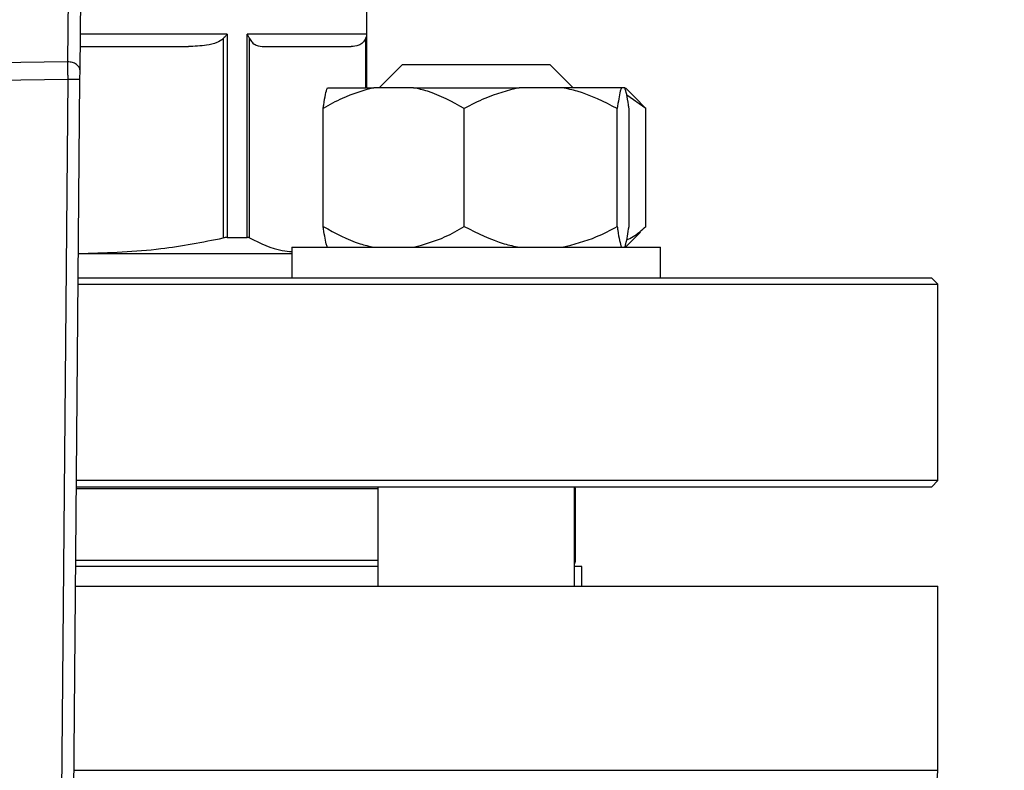
# Model space of a CAD drawing. Units: millimetres. Extents: x 4 to 416, y 4 to 293.
# Drawn here: x 95 to 99, y 196 to 199 of the extents above; entities that cross this region are included whole.
import ezdxf

# ---------------------------------------------------------------- set-up
doc = ezdxf.new("R2010")
doc.units = ezdxf.units.MM
doc.layers.add('FORMAT', color=7, linetype='Continuous')
doc.styles.add('SLDTEXTSTYLE0', font='TXT', dxfattribs={"width": 0.75})
doc.dimstyles.new('SLDDIMSTYLE0', dxfattribs={"dimtxt": 3.5, "dimasz": 3.556, "dimexe": 0, "dimexo": 0.0625, "dimgap": 0.875, "dimtad": 1, "dimdec": 0, "dimlfac": 20, "dimrnd": 1e-09, "dimzin": 12, "dimdsep": 46, "dimtxsty": 'SLDTEXTSTYLE0', "dimsah": 1, "dimcen": 0.09, "dimadec": 0, "dimazin": 3, "dimtfac": 1, "dimtdec": 0, "dimtofl": 0, "dimtmove": 0, "dimatfit": 3, "dimfxl": 0, "dimfrac": 2, "dimtolj": 1, "dimtzin": 12, "dimarcsym": 0})

# ---------------------------------------------------------------- blocks, each defined once
blk = doc.blocks.new('_D_2')
at = {"layer": 'FORMAT', "color": 7}
for p, q in [((82.94, 204.56), (82.94, 157.8533)), ((125.44, 204.56), (125.44, 157.8533)), ((125.44, 158.8533), (82.94, 158.8533))]:
    blk.add_line(p, q, dxfattribs=at)
for points in [[(82.94, 158.8533), (86.496, 158.4723), (86.496, 159.2343)], [(125.44, 158.8533), (121.884, 159.2343), (121.884, 158.4723)]]:
    blk.add_solid(points, dxfattribs=at)
at = {"layer": 'FORMAT', "color": 7, "insert": (99.7653, 163.3651), "char_height": 3.5, "attachment_point": 1, "style": 'SLDTEXTSTYLE0'}
blk.add_mtext('850', dxfattribs=at)

msp = doc.modelspace()

# ---------------------------------------------------------------- linework, layer by layer
at = {"color": 7, "linetype": 'Continuous', "lineweight": 25}
for p, q in [((94.7847, 200.0069), (94.7723, 198.5505)), ((94.8228, 198.5147), (94.8355, 200.0004)), ((95.99, 198.445), (95.99, 198.8421)), ((95.4212, 198.6625), (95.4212, 197.835)), ((95.9891, 198.6625), (95.5031, 198.6625)), ((95.5031, 197.835), (95.5031, 198.6625)), ((94.8236, 198.6125), (95.264, 198.6125)), ((95.4061, 198.6451), (95.4061, 197.8331)), ((95.5128, 197.8331), (95.5128, 198.6451)), ((95.5717, 198.6125), (95.9264, 198.6125)), ((94.7723, 198.5505), (93.6679, 198.5336)), ((96.1351, 198.54), (96.0401, 198.445)), ((96.1351, 198.54), (96.7351, 198.54)), ((96.8301, 198.445), (96.7351, 198.54)), ((94.8225, 198.4793), (94.8228, 198.5147)), ((93.6699, 198.4629), (94.7725, 198.4797)), ((94.7725, 198.4797), (94.7127, 191.4753)), ((94.7623, 191.4275), (94.8225, 198.4793)), ((95.8298, 198.445), (96.0192, 198.445)), ((96.1804, 198.445), (96.0192, 198.445)), ((96.1804, 198.445), (96.611, 198.445)), ((96.7857, 198.445), (96.611, 198.445)), ((97.0269, 198.445), (96.7857, 198.445)), ((97.0404, 198.445), (97.0269, 198.445)), ((97.1034, 198.3845), (97.0429, 198.445)), ((97.1262, 198.36), (97.0487, 198.414)), ((97.1028, 198.3838), (97.1262, 198.36)), ((95.8125, 197.88), (95.8125, 198.36)), ((96.3871, 197.88), (96.3871, 198.36)), ((97.0096, 197.88), (97.0096, 198.36)), ((97.0576, 197.88), (97.0576, 198.36)), ((97.1262, 197.88), (97.1262, 198.36)), ((97.0429, 197.795), (97.105, 197.8571)), ((97.1262, 197.88), (97.1029, 197.8593)), ((95.4212, 197.835), (95.5031, 197.835)), ((94.8164, 197.771), (94.8358, 197.77)), ((94.8164, 197.77), (95.6851, 197.77)), ((95.6851, 197.795), (95.6851, 197.67)), ((95.6851, 197.795), (97.1851, 197.795)), ((97.1851, 197.67), (97.1851, 197.795)), ((98.29, 197.67), (94.8156, 197.67)), ((98.315, 197.645), (98.29, 197.67)), ((94.8154, 197.645), (98.315, 197.645)), ((98.315, 196.845), (98.315, 197.645)), ((98.315, 196.845), (94.8085, 196.845)), ((98.29, 196.82), (98.315, 196.845)), ((94.8083, 196.82), (98.29, 196.82)), ((94.8083, 196.8133), (96.0351, 196.8133)), ((96.0351, 196.82), (96.0351, 196.415)), ((96.8351, 196.415), (96.8351, 196.82)), ((96.8351, 196.8133), (96.84, 196.8133)), ((96.84, 196.52), (96.84, 196.8133)), ((96.0351, 196.495), (94.8056, 196.495)), ((96.865, 196.495), (96.8351, 196.495)), ((96.865, 196.415), (96.865, 196.495)), ((94.8049, 196.415), (98.315, 196.415)), ((98.315, 195.665), (98.315, 196.415))]:
    msp.add_line(p, q, dxfattribs=at)
at = {"color": 8, "linetype": 'Continuous', "lineweight": 25}
for p, q in [((95.4212, 198.6625), (94.8241, 198.6625)), ((95.9891, 198.6625), (95.9891, 198.445)), ((95.9853, 198.6451), (95.9853, 198.445)), ((96.0351, 196.52), (94.8058, 196.52)), ((96.84, 196.52), (96.8351, 196.52)), ((94.7985, 195.665), (98.315, 195.665))]:
    msp.add_line(p, q, dxfattribs=at)
at = {"color": 7, "linetype": 'Continuous', "lineweight": 25, "flags": 128}
msp.add_lwpolyline([(96.84, 196.8133), (96.8371, 196.8148), (96.8351, 196.8158)], dxfattribs=at)
at = {"color": 7, "linetype": 'Continuous', "lineweight": 18}
msp.add_circle((104.19, 212.11), 41.95, dxfattribs=at)
at = {"color": 7, "linetype": 'Continuous', "lineweight": 25}
for centre, radius, start in [((96.815, 196.52), 0.025, 323.3754), ((98.065, 195.665), 0.25, 270)]:
    msp.add_arc(centre, radius, start, 0, dxfattribs=at)
for points, knots in [([(95.4212, 198.6625), (95.4186, 198.6592), (95.4141, 198.6533), (95.4085, 198.6476), (95.4061, 198.6451)], [0, 0, 0, 0, 0.560198, 1, 1, 1, 1]), ([(95.5031, 198.6625), (95.5052, 198.6592), (95.5091, 198.6533), (95.5117, 198.6476), (95.5128, 198.6451)], [0, 0, 0, 0, 0.560198, 1, 1, 1, 1]), ([(95.9891, 198.6625), (95.9888, 198.6592), (95.9883, 198.6533), (95.9862, 198.6476), (95.9853, 198.6451)], [0, 0, 0, 0, 0.560198, 1, 1, 1, 1]), ([(95.4061, 198.6451), (95.3975, 198.6392), (95.3769, 198.6248), (95.3276, 198.6152), (95.2887, 198.6135), (95.264, 198.6125)], [0, 0, 0, 0, 0.205817, 0.495796, 1, 1, 1, 1]), ([(95.5128, 198.6451), (95.5161, 198.6396), (95.5242, 198.626), (95.5445, 198.6151), (95.5609, 198.6135), (95.5717, 198.6125)], [0, 0, 0, 0, 0.189838, 0.471164, 1, 1, 1, 1]), ([(95.9853, 198.6451), (95.9817, 198.6392), (95.9732, 198.6248), (95.9528, 198.6152), (95.9366, 198.6135), (95.9264, 198.6125)], [0, 0, 0, 0, 0.205817, 0.495796, 1, 1, 1, 1]), ([(96.0192, 198.445), (95.9754, 198.4328), (95.904, 198.413), (95.838, 198.3748), (95.8125, 198.36)], [0, 0, 0, 0, 0.613155, 1, 1, 1, 1]), ([(95.8125, 198.36), (95.8132, 198.365), (95.8163, 198.3867), (95.822, 198.4208), (95.8272, 198.4369), (95.8298, 198.445)], [0, 0, 0, 0, 0.129165, 0.560804, 1, 1, 1, 1]), ([(96.3871, 198.36), (96.338, 198.3871), (96.2712, 198.424), (96.1994, 198.4406), (96.1804, 198.445)], [0, 0, 0, 0, 0.7354385, 1, 1, 1, 1]), ([(96.611, 198.445), (96.5636, 198.4328), (96.4862, 198.413), (96.4147, 198.3748), (96.3871, 198.36)], [0, 0, 0, 0, 0.613155, 1, 1, 1, 1]), ([(97.0096, 198.36), (96.9564, 198.3871), (96.8841, 198.424), (96.8063, 198.4406), (96.7857, 198.445)], [0, 0, 0, 0, 0.735439, 1, 1, 1, 1]), ([(97.0269, 198.445), (97.0253, 198.4406), (97.0193, 198.4241), (97.0137, 198.3872), (97.0096, 198.36)], [0, 0, 0, 0, 0.263334, 1, 1, 1, 1]), ([(97.0576, 198.36), (97.0569, 198.365), (97.0538, 198.3867), (97.0482, 198.4208), (97.043, 198.4369), (97.0404, 198.445)], [0, 0, 0, 0, 0.129165, 0.560804, 1, 1, 1, 1]), ([(95.8125, 197.88), (95.8616, 197.8529), (95.9284, 197.816), (96.0002, 197.7994), (96.0192, 197.795)], [0, 0, 0, 0, 0.735439, 1, 1, 1, 1]), ([(95.8298, 197.795), (95.8282, 197.7994), (95.8222, 197.8159), (95.8166, 197.8528), (95.8125, 197.88)], [0, 0, 0, 0, 0.263334, 1, 1, 1, 1]), ([(96.1804, 197.795), (96.2242, 197.8072), (96.2956, 197.827), (96.3616, 197.8652), (96.3871, 197.88)], [0, 0, 0, 0, 0.613155, 1, 1, 1, 1]), ([(96.3871, 197.88), (96.4403, 197.8529), (96.5126, 197.816), (96.5905, 197.7994), (96.611, 197.795)], [0, 0, 0, 0, 0.735439, 1, 1, 1, 1]), ([(96.7857, 197.795), (96.8332, 197.8072), (96.9106, 197.827), (96.982, 197.8652), (97.0096, 197.88)], [0, 0, 0, 0, 0.613155, 1, 1, 1, 1]), ([(97.0096, 197.88), (97.0103, 197.875), (97.0134, 197.8533), (97.0191, 197.8192), (97.0243, 197.8031), (97.0269, 197.795)], [0, 0, 0, 0, 0.129165, 0.560804, 1, 1, 1, 1]), ([(97.0404, 197.795), (97.0419, 197.7994), (97.0479, 197.8159), (97.0535, 197.8528), (97.0576, 197.88)], [0, 0, 0, 0, 0.2633341, 1, 1, 1, 1]), ([(97.0479, 197.8253), (97.0567, 197.8293), (97.084, 197.8417), (97.1092, 197.8645), (97.1262, 197.88)], [0, 0, 0, 0, 0.32298, 1, 1, 1, 1]), ([(94.8358, 197.77), (94.9415, 197.7735), (95.133, 197.7799), (95.3216, 197.8167), (95.4061, 197.8331)], [0, 0, 0, 0, 0.551761, 1, 1, 1, 1]), ([(95.4212, 197.835), (95.4189, 197.8349), (95.4143, 197.8347), (95.4088, 197.8337), (95.4061, 197.8331)], [0, 0, 0, 0, 0.497523, 1, 1, 1, 1]), ([(95.5128, 197.8331), (95.5115, 197.8337), (95.509, 197.8347), (95.5051, 197.8349), (95.5031, 197.835)], [0, 0, 0, 0, 0.5024766, 1, 1, 1, 1]), ([(95.5128, 197.8331), (95.5571, 197.8117), (95.6142, 197.784), (95.6721, 197.7788), (95.6851, 197.7776)], [0, 0, 0, 0, 0.776104, 1, 1, 1, 1])]:
    msp.add_open_spline(points, degree=3, knots=knots, dxfattribs=at)
for points in [[(94.7723, 198.5505), (94.7723, 198.5456), (94.7723, 198.5358), (94.7723, 198.5182), (94.7724, 198.4994), (94.7725, 198.4863), (94.7725, 198.4797)], [(94.8228, 198.5147), (94.8221, 198.5194), (94.8206, 198.5287), (94.8089, 198.5406), (94.7921, 198.5489), (94.7789, 198.5499), (94.7723, 198.5505)], [(94.7725, 198.4797), (94.779, 198.4797), (94.7921, 198.4796), (94.8087, 198.4794), (94.8202, 198.4793), (94.8217, 198.4793), (94.8225, 198.4793)]]:
    msp.add_open_spline(points, degree=3, dxfattribs=at)

# ---------------------------------------------------------------- dimensions: what is measured, and where the dimension line sits
at = {"layer": 'FORMAT', "color": 7}
dim = msp.add_linear_dim(base=(82.94, 158.8533), p1=(125.44, 205.56), p2=(82.94, 205.56), dimstyle='SLDDIMSTYLE0', dxfattribs=at)
dim.commit()
dim.dimension.update_dxf_attribs({"geometry": '_D_2', "text_midpoint": (103.6445, 158.8533), "dimtype": 160})

doc.saveas('drawing.dxf')
